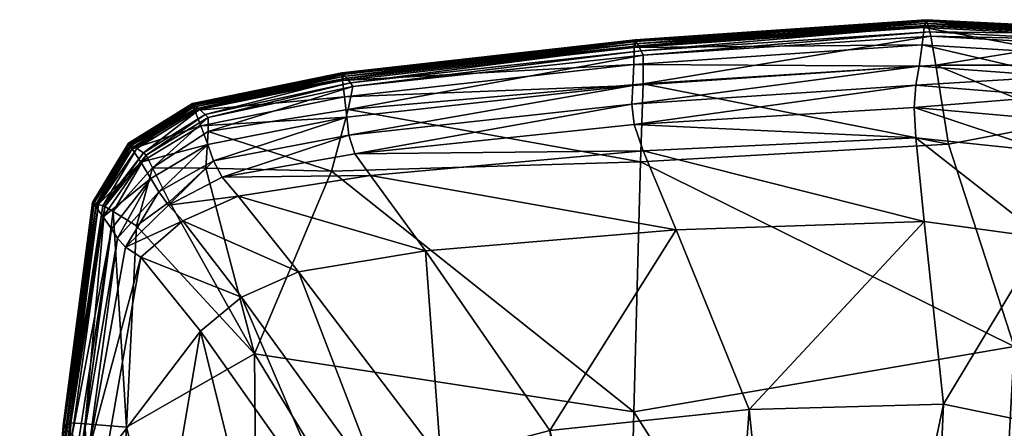
# Model space of a CAD drawing. Units: metres. Extents: x -4.77 to 2.42, y 0.59 to 7.67.
# Drawn here: x -1.53 to -1.46, y 1.13 to 1.16 of the extents above; entities that cross this region are included whole.
import ezdxf

# ---------------------------------------------------------------- set-up
doc = ezdxf.new("R2010")
doc.units = ezdxf.units.M
doc.header["$MEASUREMENT"] = 0
doc.layers.add('72_OFML_INSERT', color=7, linetype='Continuous')
doc.layers.add('72_OFML_XOI_D3_CH_KCZPLJAS', color=7, linetype='Continuous')

# ---------------------------------------------------------------- blocks, each defined once
blk = doc.blocks.new('72PROFIM_LIGHTUP_D3_ARMREST_P61')
mesh = blk.add_polyface()
corners = [(-0.276862, -0.098412, 0.62945), (-0.270202, -0.098412, 0.62945), (-0.269485, -0.112387, 0.638914), (-0.276018, -0.08757, 0.620188), (-0.270588, -0.08757, 0.620188), (-0.262252, -0.108335, 0.638914), (-0.262927, -0.111374, 0.638914), (-0.264512, -0.097533, 0.62945), (-0.2639, -0.094896, 0.62945), (-0.262252, -0.096129, 0.638914), (-0.2639, -0.084637, 0.62945), (-0.265594, -0.086792, 0.620188), (-0.264953, -0.112387, 0.638914), (-0.266349, -0.098412, 0.62945), (-0.26728, -0.08757, 0.620188), (-0.257816, -0.13116, 0.633393), (-0.259942, -0.135901, 0.633386), (-0.266711, -0.091682, 0.628796), (-0.265529, -0.089352, 0.628801), (-0.256421, -0.117224, 0.633729), (-0.264798, -0.083203, 0.628884), (-0.254646, -0.129705, 0.635207), (-0.256294, -0.145389, 0.634607), (-0.26282, -0.139054, 0.633375), (-0.269857, -0.140495, 0.633362), (-0.271924, -0.093978, 0.628789), (-0.268212, -0.093251, 0.628787), (-0.255734, -0.086486, 0.634723), (-0.253581, -0.093571, 0.636986), (-0.251525, -0.099285, 0.639829), (-0.252719, -0.139684, 0.637312), (-0.253369, -0.137788, 0.636396), (-0.254857, -0.099113, 0.655276), (-0.267022, -0.099106, 0.655156), (-0.264526, -0.144833, 0.652206), (-0.255224, -0.139139, 0.652716), (-0.251336, -0.099115, 0.655079), (-0.252174, -0.139614, 0.652448), (-0.25258, -0.096867, 0.638039), (-0.252103, -0.098173, 0.63871), (-0.253821, -0.13551, 0.635895)]
mesh.append_faces([[corners[k] for k in face] for face in [(0, 1, 2), (3, 4, 1), (5, 6, 7), (7, 8, 5), (9, 5, 8), (8, 10, 9), (8, 7, 11), (12, 2, 1), (1, 13, 12), (6, 12, 13), (13, 7, 6), (14, 11, 7), (7, 13, 14), (4, 14, 13), (13, 1, 4), (15, 16, 17), (17, 18, 15), (19, 15, 18), (18, 20, 19), (15, 19, 21), (21, 22, 15), (23, 24, 25), (25, 26, 23), (16, 23, 26), (26, 17, 16), (27, 19, 20), (19, 27, 28), (28, 21, 19), (29, 30, 31), (32, 33, 34), (34, 35, 32), (36, 32, 35), (35, 37, 36), (38, 39, 31), (31, 40, 38), (28, 38, 40), (40, 21, 28)]], dxfattribs={"vtx2": -1})
mesh = blk.add_polyface()
corners = [(-0.277681, -0.112387, 0.638914), (-0.285201, -0.112373, 0.638933), (-0.282909, -0.098397, 0.629467), (-0.276862, -0.098412, 0.62945), (-0.269485, -0.112387, 0.638914), (-0.270202, -0.098412, 0.62945), (-0.276018, -0.08757, 0.620188), (-0.280885, -0.087553, 0.620203), (-0.287925, -0.09722, 0.630887), (-0.286425, -0.097213, 0.63088), (-0.289209, -0.111309, 0.640451), (-0.288083, -0.111319, 0.640429), (-0.2853, -0.097222, 0.630857), (-0.284005, -0.086191, 0.621428), (-0.285503, -0.0862, 0.621438), (-0.289426, -0.097228, 0.630894), (-0.287001, -0.086209, 0.621449), (-0.288124, -0.086232, 0.621441), (-0.282508, -0.086876, 0.620802), (-0.282508, -0.08731, 0.620418), (-0.284925, -0.098186, 0.629716), (-0.284925, -0.097808, 0.630161), (-0.282508, -0.086441, 0.621187), (-0.284925, -0.09743, 0.630607), (-0.287708, -0.111846, 0.639681), (-0.287708, -0.111507, 0.640161), (-0.287708, -0.112185, 0.639201), (-0.282508, -0.08625, 0.621356), (-0.284925, -0.097265, 0.630802), (-0.282882, -0.086201, 0.621404), (-0.282508, -0.087501, 0.620249), (-0.284925, -0.098352, 0.62952), (-0.287708, -0.111358, 0.640372), (-0.287708, -0.112333, 0.63899), (-0.28791, -0.092896, 0.628801), (-0.279737, -0.093784, 0.628818), (-0.28446, -0.140102, 0.633346)]
mesh.append_faces([[corners[k] for k in face] for face in [(0, 1, 2), (2, 3, 0), (4, 0, 3), (5, 3, 6), (7, 6, 3), (3, 2, 7), (8, 9, 10), (11, 10, 9), (9, 12, 11), (12, 9, 13), (9, 8, 14), (8, 15, 16), (17, 16, 15), (18, 19, 20), (20, 21, 18), (22, 18, 21), (21, 23, 22), (24, 25, 23), (23, 21, 24), (26, 24, 21), (21, 20, 26), (27, 22, 23), (23, 28, 27), (29, 27, 28), (28, 12, 29), (30, 7, 2), (2, 31, 30), (19, 30, 31), (31, 20, 19), (32, 11, 12), (12, 28, 32), (25, 32, 28), (28, 23, 25), (33, 26, 20), (20, 31, 33), (1, 33, 31), (31, 2, 1), (34, 35, 36)]], dxfattribs={"vtx2": -1})
mesh = blk.add_polyface()
corners = [(-0.307662, -0.136364, 0.633346), (-0.311933, -0.133796, 0.633369), (-0.295506, -0.089953, 0.628768), (-0.299454, -0.138512, 0.633337), (-0.292699, -0.091543, 0.628766), (-0.308819, -0.152018, 0.634432), (-0.31836, -0.150432, 0.634615), (-0.322646, -0.148524, 0.63485), (-0.315112, -0.130945, 0.633402), (-0.297733, -0.088353, 0.628558), (-0.325742, -0.14599, 0.634989), (-0.316171, -0.107323, 0.631579), (-0.328091, -0.132221, 0.635555), (-0.28446, -0.140102, 0.633346), (-0.28791, -0.092896, 0.628801), (-0.269857, -0.140495, 0.633362), (-0.279737, -0.093784, 0.628818), (-0.271924, -0.093978, 0.628789), (-0.271297, -0.154212, 0.634545), (-0.289961, -0.153582, 0.634452), (-0.318803, -0.090536, 0.633506), (-0.294122, -0.099092, 0.654977), (-0.321263, -0.099077, 0.654835), (-0.321657, -0.14429, 0.651802), (-0.293153, -0.139915, 0.652267), (-0.267022, -0.099106, 0.655156), (-0.264526, -0.144833, 0.652206), (-0.331301, -0.138769, 0.652192), (-0.325337, -0.158231, 0.650327), (-0.315873, -0.158007, 0.650429), (-0.328068, -0.155687, 0.650763), (-0.29264, -0.158688, 0.65061), (-0.269487, -0.160029, 0.65075), (-0.322901, -0.156131, 0.635214), (-0.31295, -0.157682, 0.634944), (-0.328148, -0.155456, 0.636147), (-0.327064, -0.154279, 0.63557), (-0.330225, -0.151531, 0.635804), (-0.292427, -0.159528, 0.634967)]
mesh.append_faces([[corners[k] for k in face] for face in [(0, 1, 2), (3, 0, 4), (0, 3, 5), (5, 6, 0), (1, 0, 6), (6, 7, 1), (1, 8, 9), (8, 1, 7), (7, 10, 8), (11, 8, 10), (10, 12, 11), (13, 3, 14), (15, 13, 16), (16, 17, 15), (13, 15, 18), (18, 19, 13), (3, 13, 19), (19, 5, 3), (20, 11, 12), (21, 22, 23), (23, 24, 21), (25, 21, 24), (24, 26, 25), (27, 23, 22), (28, 29, 23), (23, 30, 28), (31, 32, 26), (26, 24, 31), (29, 31, 24), (24, 23, 29), (33, 6, 5), (5, 34, 33), (35, 36, 33), (6, 33, 36), (36, 7, 6), (37, 10, 7), (38, 19, 18), (34, 5, 19)]], dxfattribs={"vtx2": -1})
mesh = blk.add_polyface()
corners = [(-0.334667, -0.13727, 0.638225), (-0.337504, -0.09838, 0.640267), (-0.336878, -0.098361, 0.63909), (-0.334148, -0.136944, 0.637202), (-0.334904, -0.137679, 0.639754), (-0.337812, -0.098493, 0.641929), (-0.338933, -0.098933, 0.650229), (-0.339218, -0.098877, 0.648068), (-0.335984, -0.138888, 0.645843), (-0.33579, -0.138955, 0.647917), (-0.338637, -0.098996, 0.652574), (-0.335586, -0.139032, 0.650134), (-0.333552, -0.09907, 0.654827), (-0.337218, -0.099061, 0.654642), (-0.334408, -0.13903, 0.651958), (-0.331301, -0.138769, 0.652192), (-0.321263, -0.099077, 0.654835), (-0.338489, -0.099037, 0.653968), (-0.335481, -0.139088, 0.651377), (-0.338447, -0.098647, 0.644168), (-0.335385, -0.1382, 0.641956), (-0.339058, -0.098782, 0.646108), (-0.335847, -0.138642, 0.643903), (-0.339328, -0.098854, 0.647227), (-0.339262, -0.09884, 0.647098), (-0.335986, -0.138838, 0.644901), (-0.336057, -0.138861, 0.645029), (-0.339298, -0.098835, 0.64687), (-0.336029, -0.138816, 0.64467), (-0.339255, -0.098835, 0.647009), (-0.335979, -0.138826, 0.644812), (-0.339018, -0.098811, 0.647077), (-0.338851, -0.098793, 0.647094), (-0.335589, -0.13874, 0.644906), (-0.335749, -0.138778, 0.644886), (-0.339018, -0.098811, 0.647077), (-0.335749, -0.138778, 0.644886), (-0.335294, -0.098492, 0.6383), (-0.330139, -0.096606, 0.637069), (-0.328091, -0.132221, 0.635555), (-0.332823, -0.136674, 0.636515)]
mesh.append_faces([[corners[k] for k in face] for face in [(0, 1, 2), (2, 3, 0), (1, 0, 4), (4, 5, 1), (6, 7, 8), (8, 9, 6), (10, 6, 9), (9, 11, 10), (12, 13, 14), (14, 15, 12), (16, 12, 15), (17, 10, 11), (11, 18, 17), (13, 17, 18), (19, 5, 4), (4, 20, 19), (21, 19, 20), (20, 22, 21), (23, 24, 25), (25, 26, 23), (7, 23, 26), (26, 8, 7), (27, 21, 22), (22, 28, 27), (29, 27, 28), (28, 30, 29), (31, 32, 33), (33, 34, 31), (24, 31, 34), (34, 25, 24), (35, 29, 30), (30, 36, 35), (32, 35, 36), (36, 33, 32), (37, 38, 39), (39, 40, 37), (2, 37, 40), (40, 3, 2)]], dxfattribs={"vtx2": -1})
mesh = blk.add_polyface()
corners = [(-0.331975, -0.152957, 0.637427), (-0.334667, -0.13727, 0.638225), (-0.334148, -0.136944, 0.637202), (-0.331368, -0.152282, 0.636424), (-0.332411, -0.153678, 0.638966), (-0.334904, -0.137679, 0.639754), (-0.333411, -0.155505, 0.647008), (-0.333073, -0.155396, 0.649064), (-0.335586, -0.139032, 0.650134), (-0.33579, -0.138955, 0.647917), (-0.335984, -0.138888, 0.645843), (-0.333736, -0.155612, 0.645065), (-0.321657, -0.14429, 0.651802), (-0.331301, -0.138769, 0.652192), (-0.330537, -0.153897, 0.651035), (-0.332292, -0.154973, 0.650707), (-0.334408, -0.13903, 0.651958), (-0.332919, -0.155346, 0.650173), (-0.335481, -0.139088, 0.651377), (-0.337218, -0.099061, 0.654642), (-0.333042, -0.154569, 0.641196), (-0.3336, -0.155316, 0.643171), (-0.335847, -0.138642, 0.643903), (-0.335385, -0.1382, 0.641956), (-0.336057, -0.138861, 0.645029), (-0.333853, -0.155656, 0.644295), (-0.335986, -0.138838, 0.644901), (-0.33379, -0.15563, 0.644171), (-0.333818, -0.155606, 0.643942), (-0.333781, -0.155617, 0.644083), (-0.335979, -0.138826, 0.644812), (-0.336029, -0.138816, 0.64467), (-0.333577, -0.155524, 0.644163), (-0.335749, -0.138778, 0.644886), (-0.333433, -0.155452, 0.644188), (-0.335589, -0.13874, 0.644906), (-0.333577, -0.155524, 0.644163), (-0.335749, -0.138778, 0.644886), (-0.330225, -0.151531, 0.635804), (-0.332823, -0.136674, 0.636515), (-0.325742, -0.14599, 0.634989), (-0.328091, -0.132221, 0.635555)]
mesh.append_faces([[corners[k] for k in face] for face in [(0, 1, 2), (2, 3, 0), (1, 0, 4), (4, 5, 1), (6, 7, 8), (8, 9, 6), (9, 10, 11), (12, 13, 14), (15, 14, 13), (13, 16, 15), (17, 15, 16), (16, 18, 17), (7, 17, 18), (18, 8, 7), (18, 16, 19), (20, 21, 22), (22, 23, 20), (4, 20, 23), (23, 5, 4), (10, 24, 25), (24, 26, 27), (28, 29, 30), (30, 31, 28), (21, 28, 31), (31, 22, 21), (32, 27, 26), (26, 33, 32), (34, 32, 33), (33, 35, 34), (36, 34, 35), (35, 37, 36), (29, 36, 37), (37, 30, 29), (38, 3, 2), (2, 39, 38), (40, 38, 39), (39, 41, 40)]], dxfattribs={"vtx2": -1})
mesh = blk.add_polyface()
corners = [(-0.259942, -0.135901, 0.633386), (-0.257816, -0.13116, 0.633393), (-0.256294, -0.145389, 0.634607), (-0.258775, -0.150019, 0.634596), (-0.26282, -0.139054, 0.633375), (-0.262339, -0.152993, 0.634584), (-0.269857, -0.140495, 0.633362), (-0.271297, -0.154212, 0.634545), (-0.252719, -0.139684, 0.637312), (-0.254591, -0.156559, 0.636649), (-0.255187, -0.154553, 0.635661), (-0.253369, -0.137788, 0.636396), (-0.252046, -0.140805, 0.638964), (-0.253967, -0.157967, 0.638294), (-0.253065, -0.158882, 0.646806), (-0.25301, -0.159093, 0.644905), (-0.25104, -0.140075, 0.646219), (-0.253126, -0.158633, 0.648912), (-0.251091, -0.139987, 0.648149), (-0.255224, -0.139139, 0.652716), (-0.255447, -0.155792, 0.651528), (-0.25375, -0.157691, 0.651101), (-0.252174, -0.139614, 0.652448), (-0.264526, -0.144833, 0.652206), (-0.257854, -0.158536, 0.651194), (-0.260265, -0.161788, 0.650729), (-0.253165, -0.158437, 0.650287), (-0.251141, -0.139887, 0.650288), (-0.251157, -0.139813, 0.65168), (-0.253486, -0.158716, 0.640753), (-0.251529, -0.140758, 0.641671), (-0.253167, -0.159038, 0.642946), (-0.252988, -0.159177, 0.644148), (-0.253056, -0.159158, 0.644021), (-0.251098, -0.1401, 0.645322), (-0.25303, -0.159166, 0.643792), (-0.25119, -0.140285, 0.644142), (-0.253066, -0.159155, 0.643932), (-0.251053, -0.140124, 0.645086), (-0.25327, -0.159059, 0.644012), (-0.253413, -0.158989, 0.644036), (-0.2515, -0.140022, 0.64532), (-0.251339, -0.140054, 0.645302), (-0.25327, -0.159059, 0.644012), (-0.251106, -0.140104, 0.645231), (-0.251339, -0.140054, 0.645302), (-0.255586, -0.152008, 0.635172), (-0.254646, -0.129705, 0.635207), (-0.253821, -0.13551, 0.635895), (-0.257922, -0.159057, 0.6357), (-0.258233, -0.156588, 0.635159), (-0.262116, -0.159477, 0.635147)]
mesh.append_faces([[corners[k] for k in face] for face in [(0, 1, 2), (2, 3, 0), (4, 0, 3), (3, 5, 4), (6, 4, 5), (5, 7, 6), (8, 9, 10), (10, 11, 8), (9, 8, 12), (12, 13, 9), (14, 15, 16), (17, 14, 18), (19, 20, 21), (21, 22, 19), (20, 19, 23), (23, 24, 20), (25, 24, 23), (26, 17, 27), (21, 26, 28), (28, 22, 21), (29, 13, 12), (12, 30, 29), (31, 29, 30), (32, 33, 34), (35, 31, 36), (37, 35, 38), (39, 40, 41), (33, 39, 42), (43, 37, 44), (40, 43, 45), (46, 2, 47), (47, 48, 46), (10, 46, 48), (48, 11, 10), (46, 10, 49), (2, 46, 50), (50, 3, 2), (51, 5, 3)]], dxfattribs={"vtx2": -1})
mesh = blk.add_polyface()
corners = [(-0.324753, -0.158769, 0.63688), (-0.32886, -0.156453, 0.637202), (-0.328148, -0.155456, 0.636147), (-0.325189, -0.159989, 0.638537), (-0.329463, -0.157459, 0.638812), (-0.331975, -0.152957, 0.637427), (-0.331368, -0.152282, 0.636424), (-0.332411, -0.153678, 0.638966), (-0.333411, -0.155505, 0.647008), (-0.333736, -0.155612, 0.645065), (-0.330975, -0.159985, 0.644861), (-0.330509, -0.159692, 0.646701), (-0.333073, -0.155396, 0.649064), (-0.330026, -0.159377, 0.64864), (-0.33579, -0.138955, 0.647917), (-0.330537, -0.153897, 0.651035), (-0.328068, -0.155687, 0.650763), (-0.321657, -0.14429, 0.651802), (-0.332292, -0.154973, 0.650707), (-0.329333, -0.15826, 0.650227), (-0.325337, -0.158231, 0.650327), (-0.332919, -0.155346, 0.650173), (-0.329809, -0.159195, 0.649667), (-0.333042, -0.154569, 0.641196), (-0.330219, -0.158665, 0.641057), (-0.3336, -0.155316, 0.643171), (-0.330857, -0.159666, 0.64302), (-0.333853, -0.155656, 0.644295), (-0.335984, -0.138888, 0.645843), (-0.33379, -0.15563, 0.644171), (-0.336057, -0.138861, 0.645029), (-0.331093, -0.160074, 0.644005), (-0.33114, -0.160104, 0.644126), (-0.333818, -0.155606, 0.643942), (-0.333781, -0.155617, 0.644083), (-0.331104, -0.160054, 0.643782), (-0.333577, -0.155524, 0.644163), (-0.333433, -0.155452, 0.644188), (-0.330804, -0.159809, 0.644034), (-0.330921, -0.159918, 0.644004), (-0.333577, -0.155524, 0.644163), (-0.331084, -0.160061, 0.643919), (-0.330921, -0.159918, 0.644004), (-0.322646, -0.148524, 0.63485), (-0.327064, -0.154279, 0.63557), (-0.330225, -0.151531, 0.635804)]
mesh.append_faces([[corners[k] for k in face] for face in [(0, 1, 2), (3, 4, 1), (1, 5, 6), (6, 2, 1), (5, 1, 4), (4, 7, 5), (8, 9, 10), (10, 11, 8), (12, 8, 11), (11, 13, 12), (9, 8, 14), (15, 16, 17), (15, 18, 19), (19, 16, 15), (20, 16, 19), (21, 12, 13), (13, 22, 21), (18, 21, 22), (22, 19, 18), (23, 7, 4), (4, 24, 23), (25, 23, 24), (24, 26, 25), (27, 9, 28), (29, 27, 30), (27, 29, 31), (9, 27, 32), (33, 25, 26), (34, 33, 35), (36, 37, 38), (29, 36, 39), (40, 34, 41), (37, 40, 42), (42, 38, 37), (43, 44, 45), (6, 45, 44), (44, 2, 6)]], dxfattribs={"vtx2": -1})
mesh = blk.add_polyface()
corners = [(-0.254591, -0.156559, 0.636649), (-0.257452, -0.160882, 0.636844), (-0.257922, -0.159057, 0.6357), (-0.255187, -0.154553, 0.635661), (-0.253967, -0.157967, 0.638294), (-0.256937, -0.1624, 0.638522), (-0.261611, -0.163619, 0.636901), (-0.261942, -0.161891, 0.635705), (-0.253065, -0.158882, 0.646806), (-0.253126, -0.158633, 0.648912), (-0.25618, -0.16482, 0.648255), (-0.25301, -0.159093, 0.644905), (-0.256092, -0.165197, 0.646173), (-0.255447, -0.155792, 0.651528), (-0.257854, -0.158536, 0.651194), (-0.256663, -0.162885, 0.650507), (-0.25375, -0.157691, 0.651101), (-0.260265, -0.161788, 0.650729), (-0.269487, -0.160029, 0.65075), (-0.270441, -0.165952, 0.649765), (-0.260382, -0.165971, 0.650016), (-0.264526, -0.144833, 0.652206), (-0.253165, -0.158437, 0.650287), (-0.256237, -0.164514, 0.649613), (-0.253486, -0.158716, 0.640753), (-0.253167, -0.159038, 0.642946), (-0.256176, -0.165152, 0.642487), (-0.256495, -0.163955, 0.640665), (-0.252988, -0.159177, 0.644148), (-0.256012, -0.165515, 0.644294), (-0.253056, -0.159158, 0.644021), (-0.255981, -0.165641, 0.643545), (-0.25303, -0.159166, 0.643792), (-0.253066, -0.159155, 0.643932), (-0.256044, -0.165599, 0.643337), (-0.256031, -0.165599, 0.643201), (-0.25327, -0.159059, 0.644012), (-0.256032, -0.16561, 0.643423), (-0.253413, -0.158989, 0.644036), (-0.256199, -0.165453, 0.643423), (-0.25327, -0.159059, 0.644012), (-0.256312, -0.165343, 0.643454), (-0.256199, -0.165453, 0.643423), (-0.258233, -0.156588, 0.635159), (-0.255586, -0.152008, 0.635172), (-0.258775, -0.150019, 0.634596), (-0.262116, -0.159477, 0.635147), (-0.272067, -0.162791, 0.63565), (-0.271944, -0.160512, 0.635096), (-0.262339, -0.152993, 0.634584), (-0.271297, -0.154212, 0.634545)]
mesh.append_faces([[corners[k] for k in face] for face in [(0, 1, 2), (2, 3, 0), (1, 0, 4), (4, 5, 1), (1, 6, 7), (7, 2, 1), (6, 1, 5), (8, 9, 10), (11, 8, 12), (13, 14, 15), (15, 16, 13), (17, 18, 19), (14, 17, 20), (20, 15, 14), (21, 18, 17), (22, 16, 15), (15, 23, 22), (9, 22, 23), (24, 25, 26), (4, 24, 27), (27, 5, 4), (28, 11, 29), (30, 28, 31), (32, 33, 34), (25, 32, 35), (36, 30, 37), (38, 36, 39), (40, 38, 41), (33, 40, 42), (2, 43, 44), (45, 43, 46), (7, 46, 43), (43, 2, 7), (46, 7, 47), (47, 48, 46), (49, 46, 48), (48, 50, 49)]], dxfattribs={"vtx2": -1})
mesh = blk.add_polyface()
corners = [(-0.328148, -0.155456, 0.636147), (-0.324096, -0.157547, 0.635763), (-0.324753, -0.158769, 0.63688), (-0.314585, -0.160697, 0.636651), (-0.314116, -0.159308, 0.635481), (-0.314725, -0.162053, 0.638333), (-0.325189, -0.159989, 0.638537), (-0.293286, -0.16303, 0.6367), (-0.293116, -0.161493, 0.635509), (-0.271935, -0.164445, 0.636844), (-0.272067, -0.162791, 0.63565), (-0.293207, -0.164436, 0.638391), (-0.32537, -0.162264, 0.648139), (-0.325795, -0.162624, 0.646198), (-0.314734, -0.164972, 0.645757), (-0.315873, -0.158007, 0.650429), (-0.325337, -0.158231, 0.650327), (-0.325152, -0.160975, 0.649747), (-0.314616, -0.162638, 0.649536), (-0.29264, -0.158688, 0.65061), (-0.292449, -0.164569, 0.649573), (-0.269487, -0.160029, 0.65075), (-0.270441, -0.165952, 0.649765), (-0.32516, -0.162017, 0.64917), (-0.314444, -0.164625, 0.647728), (-0.314273, -0.164346, 0.648812), (-0.325717, -0.161401, 0.640705), (-0.314904, -0.16358, 0.640408), (-0.326156, -0.162556, 0.642561), (-0.326326, -0.163006, 0.643283), (-0.315055, -0.164816, 0.642149), (-0.3262, -0.162829, 0.643505), (-0.326119, -0.162692, 0.643539), (-0.314991, -0.16494, 0.643086), (-0.3262, -0.162829, 0.643505), (-0.315034, -0.165096, 0.643051), (-0.322901, -0.156131, 0.635214), (-0.31295, -0.157682, 0.634944), (-0.271297, -0.154212, 0.634545), (-0.271944, -0.160512, 0.635096), (-0.292427, -0.159528, 0.634967), (-0.289961, -0.153582, 0.634452)]
mesh.append_faces([[corners[k] for k in face] for face in [(0, 1, 2), (3, 2, 1), (1, 4, 3), (2, 3, 5), (5, 6, 2), (7, 3, 4), (4, 8, 7), (9, 7, 8), (8, 10, 9), (3, 7, 11), (11, 5, 3), (12, 13, 14), (15, 16, 17), (17, 18, 15), (19, 15, 18), (18, 20, 19), (21, 19, 20), (20, 22, 21), (23, 12, 24), (17, 23, 25), (25, 18, 17), (26, 6, 5), (5, 27, 26), (28, 26, 27), (27, 5, 11), (29, 28, 30), (31, 32, 33), (32, 34, 35), (1, 36, 37), (37, 4, 1), (36, 1, 0), (38, 39, 40), (8, 40, 39), (39, 10, 8), (40, 8, 4), (4, 37, 40), (41, 40, 37)]], dxfattribs={"vtx2": -1})
mesh = blk.add_polyface()
corners = [(-0.32886, -0.156453, 0.637202), (-0.324753, -0.158769, 0.63688), (-0.325189, -0.159989, 0.638537), (-0.325795, -0.162624, 0.646198), (-0.32537, -0.162264, 0.648139), (-0.330026, -0.159377, 0.64864), (-0.330509, -0.159692, 0.646701), (-0.326198, -0.162944, 0.644355), (-0.330975, -0.159985, 0.644861), (-0.329333, -0.15826, 0.650227), (-0.325152, -0.160975, 0.649747), (-0.325337, -0.158231, 0.650327), (-0.32516, -0.162017, 0.64917), (-0.329809, -0.159195, 0.649667), (-0.325717, -0.161401, 0.640705), (-0.326156, -0.162556, 0.642561), (-0.330857, -0.159666, 0.64302), (-0.330219, -0.158665, 0.641057), (-0.329463, -0.157459, 0.638812), (-0.326344, -0.163071, 0.64362), (-0.33114, -0.160104, 0.644126), (-0.326317, -0.163027, 0.6435), (-0.331093, -0.160074, 0.644005), (-0.333853, -0.155656, 0.644295), (-0.333736, -0.155612, 0.645065), (-0.326326, -0.163006, 0.643283), (-0.326312, -0.163011, 0.643416), (-0.331084, -0.160061, 0.643919), (-0.331104, -0.160054, 0.643782), (-0.333818, -0.155606, 0.643942), (-0.333781, -0.155617, 0.644083), (-0.3262, -0.162829, 0.643505), (-0.330921, -0.159918, 0.644004), (-0.326119, -0.162692, 0.643539), (-0.330804, -0.159809, 0.644034), (-0.333577, -0.155524, 0.644163), (-0.33379, -0.15563, 0.644171), (-0.3262, -0.162829, 0.643505), (-0.330921, -0.159918, 0.644004), (-0.333577, -0.155524, 0.644163)]
mesh.append_faces([[corners[k] for k in face] for face in [(0, 1, 2), (3, 4, 5), (5, 6, 3), (7, 3, 6), (6, 8, 7), (9, 10, 11), (12, 10, 9), (9, 13, 12), (4, 12, 13), (13, 5, 4), (14, 15, 16), (16, 17, 14), (2, 14, 17), (17, 18, 2), (19, 7, 8), (8, 20, 19), (21, 19, 20), (20, 22, 21), (22, 20, 23), (20, 8, 24), (25, 26, 27), (27, 28, 25), (15, 25, 28), (28, 16, 15), (16, 28, 29), (28, 27, 30), (31, 21, 22), (22, 32, 31), (33, 31, 32), (32, 34, 33), (34, 32, 35), (32, 22, 36), (37, 33, 34), (34, 38, 37), (26, 37, 38), (38, 27, 26), (27, 38, 39)]], dxfattribs={"vtx2": -1})
mesh = blk.add_polyface()
corners = [(-0.325795, -0.162624, 0.646198), (-0.326198, -0.162944, 0.644355), (-0.314999, -0.165264, 0.643902), (-0.314734, -0.164972, 0.645757), (-0.314444, -0.164625, 0.647728), (-0.32537, -0.162264, 0.648139), (-0.29279, -0.16741, 0.645641), (-0.292975, -0.167725, 0.643852), (-0.314273, -0.164346, 0.648812), (-0.32516, -0.162017, 0.64917), (-0.314616, -0.162638, 0.649536), (-0.292451, -0.166718, 0.648724), (-0.292585, -0.167032, 0.647575), (-0.314904, -0.16358, 0.640408), (-0.315055, -0.164816, 0.642149), (-0.326156, -0.162556, 0.642561), (-0.29315, -0.166007, 0.640436), (-0.29311, -0.167275, 0.642139), (-0.293207, -0.164436, 0.638391), (-0.326344, -0.163071, 0.64362), (-0.326317, -0.163027, 0.6435), (-0.315093, -0.165322, 0.643043), (-0.3151, -0.16538, 0.643162), (-0.293048, -0.16785, 0.643134), (-0.293055, -0.167792, 0.643016), (-0.315111, -0.1653, 0.64283), (-0.326326, -0.163006, 0.643283), (-0.326312, -0.163011, 0.643416), (-0.315096, -0.165302, 0.64296), (-0.293084, -0.167771, 0.642805), (-0.293064, -0.167772, 0.642934), (-0.314991, -0.16494, 0.643086), (-0.315034, -0.165096, 0.643051), (-0.3262, -0.162829, 0.643505), (-0.293042, -0.167556, 0.643026), (-0.293031, -0.167393, 0.643063), (-0.3262, -0.162829, 0.643505), (-0.315034, -0.165096, 0.643051), (-0.326119, -0.162692, 0.643539), (-0.293042, -0.167556, 0.643026)]
mesh.append_faces([[corners[k] for k in face] for face in [(0, 1, 2), (2, 3, 0), (3, 4, 5), (4, 3, 6), (3, 2, 7), (4, 8, 9), (10, 8, 11), (8, 4, 12), (13, 14, 15), (16, 17, 14), (14, 13, 16), (18, 16, 13), (19, 20, 21), (21, 22, 19), (1, 19, 22), (22, 2, 1), (2, 22, 23), (24, 23, 22), (22, 21, 24), (14, 25, 26), (27, 26, 25), (25, 28, 27), (29, 30, 28), (28, 25, 29), (17, 29, 25), (25, 14, 17), (31, 32, 33), (20, 33, 32), (32, 21, 20), (34, 24, 21), (21, 32, 34), (32, 31, 35), (36, 27, 28), (28, 37, 36), (37, 31, 38), (31, 37, 39), (37, 28, 30)]], dxfattribs={"vtx2": -1})
mesh = blk.add_polyface()
corners = [(-0.261611, -0.163619, 0.636901), (-0.271935, -0.164445, 0.636844), (-0.272067, -0.162791, 0.63565), (-0.261942, -0.161891, 0.635705), (-0.256937, -0.1624, 0.638522), (-0.261221, -0.165118, 0.638591), (-0.271688, -0.165877, 0.638535), (-0.260422, -0.168338, 0.645852), (-0.260422, -0.167914, 0.647842), (-0.270881, -0.168467, 0.64763), (-0.271005, -0.168883, 0.645717), (-0.260422, -0.168695, 0.644056), (-0.271118, -0.169232, 0.643979), (-0.270441, -0.165952, 0.649765), (-0.260382, -0.165971, 0.650016), (-0.260265, -0.161788, 0.650729), (-0.260422, -0.167568, 0.649142), (-0.270799, -0.168127, 0.648852), (-0.260869, -0.166843, 0.640632), (-0.260605, -0.168247, 0.642332), (-0.256495, -0.163955, 0.640665), (-0.271301, -0.168797, 0.642282), (-0.271467, -0.167491, 0.640579), (-0.260423, -0.168838, 0.643335), (-0.271163, -0.169373, 0.643278), (-0.260458, -0.168796, 0.643216), (-0.271183, -0.169321, 0.64316), (-0.26048, -0.168779, 0.643), (-0.260472, -0.168781, 0.643132), (-0.271196, -0.169304, 0.643078), (-0.271217, -0.169303, 0.642948), (-0.26056, -0.168595, 0.643223), (-0.27122, -0.169094, 0.64317), (-0.260629, -0.168455, 0.643258), (-0.271242, -0.168936, 0.643207), (-0.256312, -0.165343, 0.643454), (-0.26056, -0.168595, 0.643223), (-0.27122, -0.169094, 0.64317)]
mesh.append_faces([[corners[k] for k in face] for face in [(0, 1, 2), (2, 3, 0), (4, 5, 0), (1, 0, 5), (5, 6, 1), (7, 8, 9), (9, 10, 7), (11, 7, 10), (10, 12, 11), (13, 14, 15), (16, 14, 13), (13, 17, 16), (8, 16, 17), (17, 9, 8), (18, 5, 4), (19, 18, 20), (18, 19, 21), (21, 22, 18), (5, 18, 22), (22, 6, 5), (23, 11, 12), (12, 24, 23), (25, 23, 24), (24, 26, 25), (27, 28, 29), (29, 30, 27), (19, 27, 30), (30, 21, 19), (31, 25, 26), (26, 32, 31), (33, 31, 32), (32, 34, 33), (31, 33, 35), (36, 33, 34), (34, 37, 36), (28, 36, 37), (37, 29, 28)]], dxfattribs={"vtx2": -1})
mesh = blk.add_polyface()
corners = [(-0.293286, -0.16303, 0.6367), (-0.271935, -0.164445, 0.636844), (-0.271688, -0.165877, 0.638535), (-0.293207, -0.164436, 0.638391), (-0.29279, -0.16741, 0.645641), (-0.292975, -0.167725, 0.643852), (-0.271118, -0.169232, 0.643979), (-0.271005, -0.168883, 0.645717), (-0.292585, -0.167032, 0.647575), (-0.270881, -0.168467, 0.64763), (-0.314444, -0.164625, 0.647728), (-0.314734, -0.164972, 0.645757), (-0.292451, -0.166718, 0.648724), (-0.270799, -0.168127, 0.648852), (-0.292449, -0.164569, 0.649573), (-0.270441, -0.165952, 0.649765), (-0.314616, -0.162638, 0.649536), (-0.314273, -0.164346, 0.648812), (-0.29315, -0.166007, 0.640436), (-0.271467, -0.167491, 0.640579), (-0.29311, -0.167275, 0.642139), (-0.271301, -0.168797, 0.642282), (-0.293048, -0.16785, 0.643134), (-0.314999, -0.165264, 0.643902), (-0.293055, -0.167792, 0.643016), (-0.271183, -0.169321, 0.64316), (-0.271163, -0.169373, 0.643278), (-0.293084, -0.167771, 0.642805), (-0.271217, -0.169303, 0.642948), (-0.293064, -0.167772, 0.642934), (-0.271196, -0.169304, 0.643078), (-0.293031, -0.167393, 0.643063), (-0.293042, -0.167556, 0.643026), (-0.315034, -0.165096, 0.643051), (-0.271242, -0.168936, 0.643207), (-0.27122, -0.169094, 0.64317), (-0.293042, -0.167556, 0.643026), (-0.27122, -0.169094, 0.64317), (-0.314991, -0.16494, 0.643086), (-0.315034, -0.165096, 0.643051)]
mesh.append_faces([[corners[k] for k in face] for face in [(0, 1, 2), (2, 3, 0), (4, 5, 6), (6, 7, 4), (8, 4, 7), (7, 9, 8), (4, 8, 10), (5, 4, 11), (12, 8, 9), (9, 13, 12), (14, 12, 13), (13, 15, 14), (12, 14, 16), (8, 12, 17), (18, 3, 2), (2, 19, 18), (20, 18, 19), (19, 21, 20), (22, 5, 23), (22, 24, 25), (25, 26, 22), (5, 22, 26), (26, 6, 5), (27, 20, 21), (21, 28, 27), (29, 27, 28), (28, 30, 29), (31, 32, 33), (32, 31, 34), (34, 35, 32), (24, 32, 35), (35, 25, 24), (36, 29, 30), (30, 37, 36), (31, 36, 37), (37, 34, 31), (36, 31, 38), (29, 36, 39)]], dxfattribs={"vtx2": -1})
blk = doc.blocks.new('EDWGC7B4D4F8C9C6469E98740FA1DCF8E24E')
at = {"layer": '72_OFML_XOI_D3_CH_KCZPLJAS', "color": 0, "xscale": -1}
blk.add_blockref('72PROFIM_LIGHTUP_D3_ARMREST_P61', (0, 0), dxfattribs=at)

msp = doc.modelspace()

# ---------------------------------------------------------------- block references
at = {"layer": '72_OFML_INSERT', "rotation": 180}
msp.add_blockref('EDWGC7B4D4F8C9C6469E98740FA1DCF8E24E', (-1.192005, 0.989811), dxfattribs=at)

doc.saveas('drawing.dxf')
